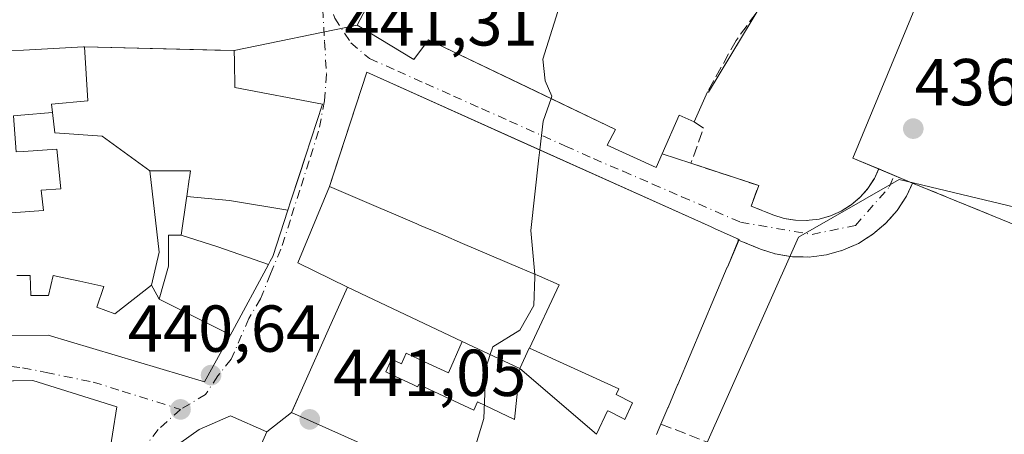
# Model space of a CAD drawing. Units: metres. Extents: x 614079 to 617535, y 4740939 to 4743314.
# Drawn here: x 615277 to 615426, y 4743040 to 4743103 of the extents above; entities that cross this region are included whole.
import ezdxf

# ---------------------------------------------------------------- set-up
doc = ezdxf.new("R2010")
doc.units = ezdxf.units.M
doc.header["$MEASUREMENT"] = 0
doc.linetypes.add('DGN Style 3', pattern=[2.307223458686699, 1.648016756204785, -0.6592067024819142])
doc.linetypes.add('DGN Style 4', pattern=[2.6384748266838614, 1.318413404963828, -0.6592067024819142, 0.001648016756204785, -0.6592067024819142])
for name, color, linetype, lineweight in [('Curva de nivel normal', 30, 'Continuous', 0), ('Edificación Cxs', 1, 'Continuous', 13), ('Explanada Cxs', 7, 'Continuous', 0), ('Huerta CxS', 92, 'Continuous', 0), ('Muro lineal', 1, 'DGN Style 3', 13), ('Núcleo urbano CxS', 7, 'Continuous', 0), ('Obra de contención lineal', 1, 'DGN Style 3', 13), ('Pastizal CxS', 92, 'Continuous', 0), ('Punto de cota en terreno', 7, 'Continuous', 0), ('Rótulo de punto de cota en terreno', 7, 'Continuous', 0), ('Vía urbana Cxs', 4, 'Continuous', 0), ('Vía urbana eje', 4, 'DGN Style 4', 0)]:
    doc.layers.add(name, color=color, linetype=linetype, lineweight=lineweight)
doc.styles.add('Style-Arial', font='txt')

# ---------------------------------------------------------------- blocks, each defined once
blk = doc.blocks.new('5PATER')
at = {"layer": 'Pastizal CxS', "linetype": 'Continuous', "lineweight": 0}
h = blk.add_hatch(color=51, dxfattribs=at)
edge = h.paths.add_edge_path()
edge.add_ellipse((0, 0), major_axis=(-0.1095731443231308, -0.1110710700762829), ratio=0.9994222409660322, start_angle=0, end_angle=360)
blk = doc.blocks.new('*U52')
at = {"layer": 'Vía urbana Cxs', "color": 4, "linetype": 'Continuous', "lineweight": 0}
blk.add_polyline3d([(615427.0100999996, 4743144.8301, 444.892200000002), (615412.0701000001, 4743139.0101, 440.7657999999938), (615409.2401000002, 4743137.9101, 440.4375), (615408.3501000004, 4743137.5601, 440.2366000000038), (615397.2600999996, 4743133.2301, 441.0002999999998), (615383.5301000001, 4743129.710100001, 446.0286999999954), (615359.6047, 4743121.451400001, 447.9857000000048), (615357.0042000003, 4743120.5537, 447.8608999999997), (615355.6901000004, 4743120.100099999, 447.7456999999995), (615348.0100999996, 4743116.9101, 445.8090999999986), (615341.6601, 4743113.870100001, 446.9737000000023), (615332.6201, 4743110.670100001, 446.7635000000009), (615328.1201, 4743102.1801, 447.5099000000046), (615309.5601000005, 4743098.340100001, 445.2856999999931), (615306.6723999997, 4743098.412599999, 447.6057000000001), (615304.8459999999, 4743098.4584, 448.3178000000044), (615286.9744999995, 4743098.9069, 449.9401999999973), (615286.8501000004, 4743098.9101, 449.9569000000047), (615266.9200999998, 4743097.790100001, 449.8325000000041)], dxfattribs=at)

msp = doc.modelspace()

# ---------------------------------------------------------------- linework, layer by layer
at = {"layer": 'Curva de nivel normal', "color": 30, "linetype": 'Continuous', "lineweight": 0, "elevation": 440, "flags": 128}
for points in [[(615357.3947000002, 4743091.0778), (615357.5199999996, 4743091.440099999), (615356.5, 4743093.780099999), (615356.1699999999, 4743097.020099999), (615358.4100000003, 4743104.2501), (615359.9600000001, 4743105.630100001), (615363.1799999997, 4743106.700099999), (615365.6799999997, 4743108.360099999), (615367.9199999999, 4743111.460100001), (615370.0700000003, 4743111.840100001), (615371.9502999998, 4743111.203500001)], [(615355.6962000001, 4743083.3255), (615356.2199999997, 4743087.6801), (615357.3947000002, 4743091.0778)], [(615354.9249, 4743064.523700001), (615354.3200000003, 4743071.140100001), (615355.5499999998, 4743082.110099999), (615355.6962000001, 4743083.3255)], [(615348.2191000005, 4743052.3884), (615348.6200000001, 4743053.5801), (615352.6699999999, 4743056.110099999), (615354.7800000003, 4743059.8101), (615354.9600000001, 4743064.140100001), (615354.9249, 4743064.523700001)], [(615344.0559, 4743032.107000001), (615347.2599999999, 4743042.7301), (615347.54, 4743050.370100001), (615348.2191000005, 4743052.3884)]]:
    msp.add_lwpolyline(points, dxfattribs=at)
at = {"layer": 'Edificación Cxs', "color": 1, "linetype": 'Continuous', "lineweight": 13, "flags": 128}
for points, elevation in [([(615383.5301000001, 4743129.710100001), (615392.3400999998, 4743123.630100001), (615394.4200999998, 4743128.030099999), (615400.7801000001, 4743124.8201), (615394.3400999998, 4743113.9801), (615381.1442999998, 4743092.047700001), (615381.0212000003, 4743092.114399999), (615379.0100999996, 4743087.550100001), (615376.7301000003, 4743088.590100001), (615374.1501000002, 4743082.7401), (615373.2500999998, 4743080.6601), (615365.8501000004, 4743084.020099999), (615367.1201, 4743086.420100001), (615359.9765999997, 4743089.8413), (615338.8901000004, 4743099.940099999), (615336.6901000004, 4743096.9901), (615328.1201, 4743102.1801), (615332.6201, 4743110.670100001), (615341.6601, 4743113.870100001), (615351.6901000004, 4743108.2601), (615354.1401000004, 4743113.550100001), (615348.0100999996, 4743116.9101), (615355.6901000004, 4743120.100099999)], 451.6771000000005), ([(615286.9744999995, 4743098.907199999), (615287.4680000005, 4743090.738), (615282.0259999996, 4743090.257999999), (615282.1752000004, 4743088.960999999), (615277.3739999998, 4743088.558), (615276.2680000003, 4743088.465), (615276.6689999999, 4743083.026000001), (615277.7740000002, 4743083.098999999), (615282.8080000002, 4743083.434), (615283.4069999997, 4743077.437999999), (615280.4230000004, 4743077.244000001), (615280.8150000004, 4743074.158), (615268.9878000002, 4743073.328299999), (615268.4776999997, 4743082.473300001), (615268.4760999996, 4743082.5023), (615268.4401000004, 4743083.1501), (615268.4101, 4743087.390100001), (615267.3406999996, 4743087.3244), (615266.4171000002, 4743097.718), (615266.4852, 4743097.727499999), (615266.9200999998, 4743097.790100001), (615286.8501000004, 4743098.9101)], 456.637400000007), ([(615317.6798, 4743074.215), (615308.8459999999, 4743075.696000001), (615302.4168999996, 4743076.281099999), (615302.7965000002, 4743078.8891), (615302.8283000002, 4743079.1073), (615302.9801000003, 4743080.1501), (615302.6300999997, 4743080.1501), (615302.4181000004, 4743080.1501), (615296.8403000003, 4743080.15), (615289.664, 4743085.413000001), (615282.5219999999, 4743085.927999999), (615282.1752000004, 4743088.960999999), (615282.0259999996, 4743090.257999999), (615287.4680000005, 4743090.738), (615286.9744999995, 4743098.907199999), (615309.5601000005, 4743098.340100001), (615309.6101000002, 4743096.670100001), (615309.6901000004, 4743092.7501), (615322.9200999998, 4743090.2601), (615320.3393000001, 4743082.363100001), (615318.2401000002, 4743075.940099999), (615317.9480999997, 4743075.0417), (615317.8712999999, 4743074.8049)], 456.637400000007), ([(615302.4168999996, 4743076.281099999), (615302.3772999998, 4743076.007300001), (615301.5698999995, 4743070.460200001), (615299.6801000005, 4743070.460100001), (615299.6801000005, 4743065.7401), (615298.2599, 4743060.780200001), (615297.8891000003, 4743061.446699999), (615297.0802999996, 4743062.9002), (615298.2600999996, 4743067.870100001), (615296.8403000003, 4743080.15), (615302.4181000004, 4743080.1501), (615302.6300999997, 4743080.1501), (615302.9801000003, 4743080.1501), (615302.8283000002, 4743079.1073), (615302.7965000002, 4743078.8891)], 453.2963000000017), ([(615317.6798, 4743074.215), (615315.4101, 4743067.2301), (615315.2094000002, 4743066.857999999), (615315.0247, 4743066.515500001), (615314.7391999997, 4743065.985200001), (615307.0939999997, 4743068.672), (615301.5698999995, 4743070.460200001), (615302.3772999998, 4743076.007300001), (615302.4168999996, 4743076.281099999), (615308.8459999999, 4743075.696000001)], 452.6520000000018), ([(615314.7391999997, 4743065.985200001), (615309.2801000001, 4743055.860099999), (615309.0098000001, 4743055.365800001), (615298.2599, 4743060.780200001), (615299.6801000005, 4743065.7401), (615299.6801000005, 4743070.460100001), (615301.5698999995, 4743070.460200001), (615307.0939999997, 4743068.672)], 453.2963000000017), ([(615352.6601, 4743050.290100001), (615351.9009999996, 4743042.615), (615346.2980000004, 4743045.251), (615345.7249999996, 4743044.018999999), (615337.4299999997, 4743047.881999999), (615337.2589999996, 4743047.514000001), (615336.6519999999, 4743047.804), (615333.931, 4743049.107000001), (615332.4579999996, 4743049.794000001), (615333.3039999995, 4743051.705), (615334.8130000001, 4743051.001), (615335.5549999997, 4743052.596000001), (615338.284, 4743051.324999999), (615341.8959999997, 4743049.642999999), (615343.9976000005, 4743054.383400001)], 455.9551000000066), ([(615352.6601, 4743050.290100001), (615354.1073000003, 4743053.349099999), (615354.1239999998, 4743053.385199999), (615367.6210000003, 4743047.218), (615367.2340000002, 4743046.348999999), (615369.6739999996, 4743045.116000001), (615368.551, 4743042.602), (615368.159, 4743042.800000001), (615366.1119999997, 4743043.835000001), (615365.9289999995, 4743043.92), (615364.267, 4743040.388)], 454.7320000000037), ([(615290.5701000001, 4743036.2601), (615282.0100999996, 4743017.2301), (615278.7600999996, 4743009.470100001), (615269.6601, 4743013.470100001), (615272.0201000003, 4743023.860099999), (615271.5500999996, 4743032.840100001), (615270.7401000002, 4743032.850099999), (615270.6101000002, 4743035.6801), (615263.023, 4743035.321000001), (615260.6801000005, 4743035.210100001), (615260.7565000001, 4743039.176200001), (615260.9269000003, 4743048.0121), (615260.9301000005, 4743048.1801), (615279.2100999998, 4743048.5001), (615291.8501000004, 4743044.5101)], 454.6276000000073), ([(615304.1204000004, 4743024.91), (615294.3360000001, 4743027.4014), (615297.2100999998, 4743036.030099999), (615304.2801000001, 4743041.0701), (615309.0100999996, 4743043.1501), (615314.4801000003, 4743040.7501), (615310.6401000004, 4743031.940099999), (615307.8000999996, 4743032.9101)], 448.9983999999968)]:
    msp.add_lwpolyline(points, close=True, dxfattribs=dict(at, elevation=elevation))
at = {"layer": 'Edificación Cxs', "color": 1, "linetype": 'Continuous', "lineweight": 13, "extrusion": (0.6975751324435079, -0.3500039281226502, 0.6252089130003965), "elevation": -1230548.606812292, "flags": 128}
msp.add_lwpolyline([(4515377.210712372, 986335.3075403963), (4515363.301225701, 986337.0150005758), (4515363.305592085, 986337.2389717896)], dxfattribs=at)
at = {"layer": 'Edificación Cxs', "color": 1, "linetype": 'Continuous', "lineweight": 13, "flags": 128}
for points, elevation in [([(615331.8786000004, 4743037.5361), (615318.2100999998, 4743043.630100001), (615318.5164000001, 4743044.3159), (615320.0751, 4743047.805299999), (615320.0787000004, 4743047.8137), (615320.0881000003, 4743047.8347), (615323.7829, 4743056.1063), (615326.6700999998, 4743062.5701), (615330.5905999999, 4743060.717599999), (615330.5950999996, 4743060.715500001), (615343.9660999998, 4743054.3979), (615343.9976000005, 4743054.383400001), (615341.8959999997, 4743049.642999999), (615338.284, 4743051.324999999), (615335.5549999997, 4743052.596000001), (615334.8130000001, 4743051.001), (615333.3039999995, 4743051.705), (615332.4579999996, 4743049.794000001), (615333.931, 4743049.107000001), (615336.6519999999, 4743047.804), (615337.2589999996, 4743047.514000001), (615337.4299999997, 4743047.881999999), (615345.7249999996, 4743044.018999999), (615346.2980000004, 4743045.251), (615351.9009999996, 4743042.615), (615352.6601, 4743050.290100001), (615364.267, 4743040.388), (615365.9289999995, 4743043.92), (615366.1119999997, 4743043.835000001), (615368.159, 4743042.800000001), (615368.551, 4743042.602), (615369.6739999996, 4743045.116000001), (615367.2340000002, 4743046.348999999), (615367.6210000003, 4743047.218), (615354.1239999998, 4743053.385199999), (615358.6401000004, 4743062.9301), (615355.6271000003, 4743064.2225), (615352.7903000005, 4743065.439300001), (615344.0504999999, 4743069.188100001), (615341.0581, 4743070.471700001), (615340.3602999998, 4743070.7711), (615340.3547, 4743070.773499999), (615337.5535000004, 4743071.9749), (615337.5484999996, 4743071.9771), (615337.1414999999, 4743072.151699999), (615334.3384999996, 4743073.3541), (615331.3563000001, 4743074.633300001), (615323.9501, 4743077.8101), (615329.6101000002, 4743095.0701), (615381.5487000003, 4743071.686100001), (615382.0711000003, 4743071.4509), (615385.7600999996, 4743069.790100001), (615384.0028999997, 4743065.628699999), (615383.9864999996, 4743065.589500001), (615376.5056999996, 4743047.871900001), (615376.4858999997, 4743047.824899999), (615375.0472999997, 4743044.4177), (615375.0263, 4743044.368100001), (615373.9801000003, 4743041.890100001), (615373.3261000002, 4743040.3411)], 455.9551000000062), ([(615276.2680000003, 4743088.465), (615277.3739999998, 4743088.558), (615282.1752000004, 4743088.960999999), (615282.5219999999, 4743085.927999999), (615289.664, 4743085.413000001), (615296.8403000003, 4743080.15), (615298.2600999996, 4743067.870100001), (615297.0802999996, 4743062.9002), (615291.5750000002, 4743058.573000001), (615288.8289999999, 4743059.552999999), (615289.9060000004, 4743062.686000001), (615286.29, 4743063.509), (615283.8590000002, 4743063.977), (615282.2419999996, 4743064.327), (615281.5470000004, 4743061.329), (615278.8799999999, 4743061.306), (615278.7800000003, 4743064.335999999), (615276.7549999999, 4743064.342)], 456.2035000000031), ([(615268.9878000002, 4743073.328299999), (615280.8150000004, 4743074.158), (615280.4230000004, 4743077.244000001), (615283.4069999997, 4743077.437999999), (615282.8080000002, 4743083.434), (615277.7740000002, 4743083.098999999), (615276.6689999999, 4743083.026000001)], 456.2035000000031), ([(615276.7549999999, 4743064.342), (615278.7800000003, 4743064.335999999), (615278.8799999999, 4743061.306), (615281.5470000004, 4743061.329), (615282.2419999996, 4743064.327), (615283.8590000002, 4743063.977), (615286.29, 4743063.509), (615289.9060000004, 4743062.686000001), (615288.8289999999, 4743059.552999999), (615291.5750000002, 4743058.573000001), (615297.0802999996, 4743062.9002), (615297.8891000003, 4743061.446699999), (615298.2599, 4743060.780200001), (615309.0098000001, 4743055.365800001), (615305.1201, 4743048.2601), (615281.4801000003, 4743055.3101), (615261.9600999998, 4743055.2301)], 456.2035000000031)]:
    msp.add_lwpolyline(points, dxfattribs=dict(at, elevation=elevation))
at = {"layer": 'Edificación Cxs', "color": 1, "linetype": 'Continuous', "lineweight": 13, "extrusion": (-0.08213440277003364, -0.1864177297144284, 0.9790313426697475), "elevation": -934305.4530773185, "flags": 128}
msp.add_lwpolyline([(-1349239.355450755, 4492465.168062014), (-1349239.355450755, 4492460.073556707)], dxfattribs=at)
at = {"layer": 'Edificación Cxs', "color": 1, "linetype": 'Continuous', "lineweight": 13, "extrusion": (-0.9212497752975624, 0.3889715303278987, 1.041938281942286e-05), "elevation": 1277995.126196718, "flags": 128}
msp.add_lwpolyline([(-4608919.385369895, 430.400379562459), (-4608915.002258967, 433.8935795611962), (-4608914.959766844, 433.8998795626543), (-4608895.727613599, 433.140379562244), (-4608895.676613223, 433.1269795626603), (-4608891.978156545, 433.3313795625877), (-4608891.924294155, 433.3388795620394), (-4608889.234495196, 433.7208795626409)], dxfattribs=at)
at = {"layer": 'Edificación Cxs', "color": 1, "linetype": 'Continuous', "lineweight": 13}
for points in [[(615379.0100999996, 4743087.550100001, 443.2415000000037), (615376.7301000003, 4743088.590100001, 446.1242999999959), (615374.1501000002, 4743082.7401, 443.2992999999988), (615373.2500999998, 4743080.6601, 443.729800000001), (615365.8501000004, 4743084.020099999, 445.4303999999975), (615367.1201, 4743086.420100001, 447.1545000000042), (615359.9765999997, 4743089.8413, 447.3905999999988), (615338.8901000004, 4743099.940099999, 450.2728000000062), (615336.6901000004, 4743096.9901, 447.9956999999995), (615328.1201, 4743102.1801, 447.5099000000046), (615332.6201, 4743110.670100001, 446.7635000000009), (615341.6601, 4743113.870100001, 446.9737000000023)], [(615266.9200999998, 4743097.790100001, 449.8325000000041), (615286.8501000004, 4743098.9101, 449.9569000000047), (615286.9744999995, 4743098.9069, 449.9401999999973), (615309.5601000005, 4743098.340100001, 445.2856999999931), (615309.6101000002, 4743096.670100001, 446.5678000000044), (615309.6901000004, 4743092.7501, 449.3285000000033), (615322.9200999998, 4743090.2601, 445.1852000000072), (615320.3393000001, 4743082.363100001, 450.6260000000038), (615318.2401000002, 4743075.940099999, 447.6141999999964), (615317.9480999997, 4743075.0417, 446.7612999999984), (615317.8712999999, 4743074.8049, 446.5445000000037), (615317.6794999996, 4743074.215100001, 446.0194000000047), (615315.4101, 4743067.2301, 445.703999999998), (615315.2094000002, 4743066.857999999, 445.9098999999987), (615315.0247, 4743066.515500001, 446.0963000000047), (615314.7389000002, 4743065.985300001, 446.3791000000056), (615309.2801000001, 4743055.860099999, 449.8892000000051), (615309.0094999997, 4743055.365900001, 450.1886999999988), (615305.1201, 4743048.2601, 448.4284999999945), (615281.4801000003, 4743055.3101, 454.1941999999981), (615261.9600999998, 4743055.2301, 451.6224999999977)], [(615331.8786000004, 4743037.5361, 449.3934000000008), (615318.2100999998, 4743043.630100001, 446.1051000000007), (615318.5164000001, 4743044.3159, 446.578999999998), (615320.0751, 4743047.805299999, 449.1897000000026), (615320.0787000004, 4743047.8137, 449.1907999999967), (615320.0881000003, 4743047.8347, 449.1940999999933), (615323.7829, 4743056.1063, 449.2258000000002), (615326.6700999998, 4743062.5701, 445.507700000002), (615330.5905999999, 4743060.717599999, 447.4766999999993), (615330.5950999996, 4743060.715500001, 447.4787999999971), (615343.9660999998, 4743054.3979, 445.8911999999983), (615343.9974999996, 4743054.383099999, 445.8747000000003), (615352.6601, 4743050.290100001, 446.7802999999985), (615354.1073000003, 4743053.349099999, 448.8689000000013), (615354.1243000003, 4743053.3851, 448.8925000000018), (615358.6401000004, 4743062.9301, 454.5547999999981), (615355.6271000003, 4743064.2225, 451.7265999999945), (615352.7903000005, 4743065.439300001, 450.023199999996), (615344.0504999999, 4743069.188100001, 450.9483000000037), (615341.0581, 4743070.471700001, 450.8696999999956), (615340.3602999998, 4743070.7711, 451.2238000000071), (615340.3547, 4743070.773499999, 451.2268999999943), (615337.5535000004, 4743071.9749, 453.243100000007), (615337.5484999996, 4743071.9771, 453.2476000000024), (615337.1414999999, 4743072.151699999, 453.4339999999939), (615334.3384999996, 4743073.3541, 453.2838999999949), (615331.3563000001, 4743074.633300001, 453.2342999999965), (615323.9501, 4743077.8101, 451.3141000000033), (615329.6101000002, 4743095.0701, 448.6263999999938), (615381.5487000003, 4743071.686100001, 446.6034000000073), (615382.0711000003, 4743071.4509, 446.3494000000064), (615385.7600999996, 4743069.790100001, 443.5724000000046), (615385.7078999998, 4743069.6666, 443.7163)], [(615299.6801000005, 4743065.7401, 450.8344999999972), (615299.6801000005, 4743070.460100001, 447.8600000000006), (615301.5701000001, 4743070.460100001, 449.2920000000013), (615302.3772999998, 4743076.007300001, 447.9251999999979), (615302.4171000002, 4743076.281099999, 447.9567999999999), (615302.7965000002, 4743078.8891, 449.0506000000024), (615302.8283000002, 4743079.1073, 449.189400000003), (615302.9801000003, 4743080.1501, 449.8343000000023), (615302.6300999997, 4743080.1501, 449.5656000000017), (615302.4181000004, 4743080.1501, 449.4275000000052), (615296.8400999998, 4743080.1501, 447.2082999999984), (615298.2600999996, 4743067.870100001, 448.2918000000063), (615297.0800999999, 4743062.9001, 450.5815000000002), (615297.8891000003, 4743061.446699999, 452.3824000000022), (615298.2600999996, 4743060.780099999, 453.2964000000065), (615299.6801000005, 4743065.7401, 450.8344999999972)], [(615299.6801000005, 4743065.7401, 450.8344999999972), (615299.6801000005, 4743070.460100001, 447.8600000000006), (615301.5701000001, 4743070.460100001, 449.2920000000013), (615302.3772999998, 4743076.007300001, 447.9251999999979), (615302.4171000002, 4743076.281099999, 447.9567999999999), (615302.7965000002, 4743078.8891, 449.0506000000024), (615302.8283000002, 4743079.1073, 449.189400000003), (615302.9801000003, 4743080.1501, 449.8343000000023), (615302.6300999997, 4743080.1501, 449.5656000000017), (615302.4181000004, 4743080.1501, 449.4275000000052), (615296.8400999998, 4743080.1501, 447.2082999999984), (615298.2600999996, 4743067.870100001, 448.2918000000063), (615297.0800999999, 4743062.9001, 450.5815000000002), (615297.8891000003, 4743061.446699999, 452.3824000000022), (615298.2600999996, 4743060.780099999, 453.2964000000065), (615299.6801000005, 4743065.7401, 450.8344999999972)], [(615260.6801000005, 4743035.210100001, 447.9214999999967), (615260.7565000001, 4743039.176200001, 451.9899000000005), (615260.9269000003, 4743048.0121, 450.1101000000053), (615260.9301000005, 4743048.1801, 449.943299999999), (615279.2100999998, 4743048.5001, 452.641499999998), (615291.8501000004, 4743044.5101, 447.6300999999949), (615290.5701000001, 4743036.2601, 450.1751999999979)], [(615297.2100999998, 4743036.030099999, 444.6870999999956), (615304.2801000001, 4743041.0701, 444.8252999999968), (615309.0100999996, 4743043.1501, 444.5972000000039), (615314.4801000003, 4743040.7501, 444.1037999999971), (615310.6401000004, 4743031.940099999, 444.1855999999971)], [(615373.9801000003, 4743041.890100001, 447.0368000000017), (615373.3261000002, 4743040.3411, 446.911500000002)]]:
    msp.add_polyline3d(points, dxfattribs=at)
at = {"layer": 'Explanada Cxs', "color": 7, "linetype": 'Continuous', "lineweight": 0, "extrusion": (0.01942326626086566, -0.02229746647876433, 0.9995626842356552), "elevation": -93368.94918664463, "flags": 128}
msp.add_lwpolyline([(3579464.868964976, 3170843.962746596), (3579463.00822751, 3170847.760394335), (3579485.48457736, 3170858.967344116)], dxfattribs=at)
at = {"layer": 'Explanada Cxs', "color": 7, "linetype": 'Continuous', "lineweight": 0, "extrusion": (-0.05625836294094951, 0.02368149948916593, 0.9981353531366121), "elevation": 78137.3685584061, "flags": 128}
msp.add_lwpolyline([(-4610323.476868812, -1270565.186456122), (-4610323.476868812, -1270570.712388827)], dxfattribs=at)
at = {"layer": 'Explanada Cxs', "color": 7, "linetype": 'Continuous', "lineweight": 0, "extrusion": (-0.02972971899417152, 0.01213139146357235, 0.9994843536292528), "elevation": 39680.93551660015, "flags": 128}
msp.add_lwpolyline([(-4624042.558437741, -1221523.412063762), (-4624042.558437741, -1221548.093150777)], dxfattribs=at)
at = {"layer": 'Explanada Cxs', "color": 7, "linetype": 'Continuous', "lineweight": 0}
msp.add_polyline3d([(615430.5401, 4743134.9901, 444.8896999999997), (615454.3400999998, 4743126.9101, 438.5599999999977), (615434.7801000001, 4743068.9901, 437.8377000000037), (615411.9401000004, 4743078.3101, 437.0451999999932), (615402.9600999998, 4743082.090100001, 436.820200000002), (615412.5500999996, 4743105.300100001, 437.1515999999974), (615424.3601000002, 4743133.6501, 439.6196000000054)], close=True, dxfattribs=at)
at = {"layer": 'Huerta CxS', "color": 92, "linetype": 'Continuous', "lineweight": 0}
for points in [[(615374.6173, 4743024.8847, 435.5249999999942), (615394.7364999996, 4743070.154100001, 436.7872000000062), (615409.9325000001, 4743078.8621, 436.2479000000022), (615438.1091, 4743072.0997, 436.5549000000028), (615447.6854999998, 4743089.569300001, 436.726800000004), (615461.1977000004, 4743139.176100001, 437.456600000005), (615457.4442999996, 4743154.311100001, 439.0896999999969), (615455.8731000006, 4743160.647100001, 437.8892000000051), (615471.7204999998, 4743164.579700001, 438.9557999999961), (615485.4011000004, 4743169.6547, 438.5553999999975), (615486.0017999997, 4743169.7601, 438.4866999999941), (615505.7050999999, 4743173.218499999, 433.5314000000071), (615506.8081, 4743173.4948, 433.4998999999953), (615508.9611999998, 4743166.686100001, 433.7143000000069), (615511.3701, 4743159.5601, 433.6186000000016), (615513.7100999998, 4743153.8201, 433.5222000000067), (615516.0201000003, 4743149.390100001, 433.5136000000057), (615518.0125000002, 4743142.394300001, 433.4274000000005), (615521.8224999999, 4743133.5043, 433.232799999998), (615532.7344000004, 4743108.490599999, 433.6512999999978), (615545.5690000001, 4743084.313899999, 432.4766999999993), (615558.1300999997, 4743057.950099999, 432.078800000003), (615571.8400999998, 4743026.4001, 432.1420000000071)], [(615485.4011000004, 4743169.6547, 438.5553999999975), (615471.7204999998, 4743164.579700001, 438.9557999999961), (615455.8731000006, 4743160.647100001, 437.8892000000051), (615457.4442999996, 4743154.311100001, 439.0896999999969), (615461.1977000004, 4743139.176100001, 437.456600000005), (615447.6854999998, 4743089.569300001, 436.726800000004), (615438.1091, 4743072.0997, 436.5549000000028), (615409.9325000001, 4743078.8621, 436.2479000000022), (615394.7364999996, 4743070.154100001, 436.7872000000062), (615374.6173, 4743024.8847, 435.5249999999942), (615365.2899000002, 4743026.3321, 435.4336999999941), (615353.1333999997, 4743028.218499999, 435.6695999999939), (615353.0559, 4743028.230699999, 435.6726000000053), (615341.1052000001, 4743023.015699999, 439.8098999999929), (615326.2763, 4743016.5449, 440.190499999997), (615326.2313000001, 4743016.3577, 440.1330000000017), (615323.0072999997, 4743002.940300001, 439.0255999999936), (615311.7197000004, 4742955.9647, 438.5372999999963)]]:
    msp.add_polyline3d(points, dxfattribs=at)
at = {"layer": 'Muro lineal', "color": 1, "linetype": 'DGN Style 3', "lineweight": 13, "extrusion": (0.3806550614177969, 0.9137272884205173, 0.1421413613720588), "elevation": 4568155.567715215, "flags": 128}
msp.add_lwpolyline([(1255931.165932007, -655532.853534107), (1255889.539716193, -655540.0767762454), (1255878.395850722, -655542.3287418744)], dxfattribs=at)
at = {"layer": 'Muro lineal', "color": 1, "linetype": 'DGN Style 3', "lineweight": 13}
msp.add_polyline3d([(615411.9401000004, 4743078.3101, 437.0451999999932), (615434.7801000001, 4743068.9901, 437.8377000000037), (615430.9101, 4743048.0101, 437.1566000000021), (615428.0500999996, 4743040.020099999, 437.3331999999937), (615423.7200999996, 4743026.5101, 438.9921000000032), (615423.2100999998, 4743022.840100001, 437.6578000000009)], dxfattribs=at)
at = {"layer": 'Núcleo urbano CxS', "color": 7, "linetype": 'Continuous', "lineweight": 0}
for points in [[(615481.3380000005, 4743228.5593, 436.1704000000027), (615482.9177000001, 4743191.012499999, 436.7225999999937), (615483.1360999999, 4743185.8213, 436.7256000000052), (615485.4011000004, 4743169.6547, 438.5553999999975), (615471.7204999998, 4743164.579700001, 438.9557999999961), (615455.8731000006, 4743160.647100001, 437.8892000000051), (615457.4442999996, 4743154.311100001, 439.0896999999969), (615461.1977000004, 4743139.176100001, 437.456600000005), (615447.6854999998, 4743089.569300001, 436.726800000004), (615438.1091, 4743072.0997, 436.5549000000028), (615409.9325000001, 4743078.8621, 436.2479000000022), (615394.7364999996, 4743070.154100001, 436.7872000000062), (615374.6173, 4743024.8847, 435.5249999999942)], [(615485.4011000004, 4743169.6547, 438.5553999999975), (615471.7204999998, 4743164.579700001, 438.9557999999961), (615455.8731000006, 4743160.647100001, 437.8892000000051), (615457.4442999996, 4743154.311100001, 439.0896999999969), (615461.1977000004, 4743139.176100001, 437.456600000005), (615447.6854999998, 4743089.569300001, 436.726800000004), (615438.1091, 4743072.0997, 436.5549000000028), (615409.9325000001, 4743078.8621, 436.2479000000022), (615394.7364999996, 4743070.154100001, 436.7872000000062), (615374.6173, 4743024.8847, 435.5249999999942), (615365.2899000002, 4743026.3321, 435.4336999999941), (615353.1333999997, 4743028.218499999, 435.6695999999939), (615353.0559, 4743028.230699999, 435.6726000000053), (615341.1052000001, 4743023.015699999, 439.8098999999929), (615326.2763, 4743016.5449, 440.190499999997), (615326.2313000001, 4743016.3577, 440.1330000000017), (615323.0072999997, 4743002.940300001, 439.0255999999936), (615311.7197000004, 4742955.9647, 438.5372999999963)]]:
    msp.add_polyline3d(points, dxfattribs=at)
at = {"layer": 'Obra de contención lineal', "color": 1, "linetype": 'DGN Style 3', "lineweight": 13, "extrusion": (0.6918462991603308, -0.4244460727126054, 0.5841183353542329), "elevation": -1587178.286966226, "flags": 128}
msp.add_lwpolyline([(4364691.654379837, 1142761.076523995), (4364691.587184226, 1142758.153902296), (4364686.068862662, 1142756.234399468)], dxfattribs=at)
at = {"layer": 'Obra de contención lineal', "color": 1, "linetype": 'DGN Style 3', "lineweight": 13, "extrusion": (-0.01951385755697346, 0.1230416100262515, 0.9922096409355202), "elevation": 572023.841392783, "flags": 128}
msp.add_lwpolyline([(-1350728.661388452, -4552343.57378501), (-1350738.237240573, -4552338.60426381), (-1350736.635611669, -4552335.696881192)], dxfattribs=at)
at = {"layer": 'Obra de contención lineal', "color": 1, "linetype": 'DGN Style 3', "lineweight": 13}
for points in [[(615394.3400999998, 4743113.9801, 440.6726999999955), (615389.6901000004, 4743105.860099999, 442.0783999999985), (615385.3201000001, 4743099.860099999, 443.1817000000011), (615381.0500999996, 4743092.1801, 444.3022000000056)], [(615387.6001000004, 4743074.840100001, 440.2926000000007), (615390.8601000002, 4743073.530099999, 440.0097999999998), (615392.5500999996, 4743072.9801, 439.3438000000024), (615394.3101000005, 4743072.690099999, 438.849000000002), (615396.0900999998, 4743072.6601, 438.4942000000011), (615396.3501000004, 4743072.690099999, 438.4526000000042), (615396.8400999998, 4743072.7501, 438.3723000000027), (615397.4700999996, 4743072.8301, 438.2641000000004), (615397.8501000004, 4743072.880100001, 438.2290999999968), (615399.5601000005, 4743073.360099999, 438.1052000000054), (615401.1901000004, 4743074.0701, 437.9612999999954), (615402.6901000004, 4743075.020099999, 437.7752999999939), (615404.0500999996, 4743076.170100001, 437.5421999999963), (615405.2200999996, 4743077.5101, 437.2921999999963), (615406.1901000004, 4743079.0001, 436.9250999999931), (615406.9301000005, 4743080.610099999, 436.6885000000038)], [(615385.5500999996, 4743069.7301, 443.9235000000045), (615388.9801000003, 4743068.350099999, 439.9796999999963), (615391.2401000002, 4743067.610099999, 438.4572000000044), (615393.8101000005, 4743067.190099999, 437.482799999998), (615396.3601000002, 4743067.140100001, 437.3944000000047), (615397.0000999998, 4743067.220100001, 437.402900000001), (615397.5201000003, 4743067.280099999, 437.405899999998), (615398.1801000005, 4743067.360099999, 437.3496000000014), (615398.9600999998, 4743067.470100001, 437.2844000000041), (615401.4101, 4743068.1601, 437.0877000000037), (615403.7801000001, 4743069.190099999, 436.9921999999933), (615405.9600999998, 4743070.5701, 436.9468999999954), (615407.9301000005, 4743072.2301, 436.8908999999985), (615409.6300999997, 4743074.1801, 436.7364999999991), (615411.0301000001, 4743076.3301, 436.8708999999944), (615411.9401000004, 4743078.3101, 437.0451999999932)]]:
    msp.add_polyline3d(points, dxfattribs=at)
at = {"layer": 'Vía urbana Cxs', "color": 4, "linetype": 'Continuous', "lineweight": 0, "extrusion": (-0.06628046933223838, 0.1221925989246602, 0.9902907997922303), "elevation": 539230.9106948746, "flags": 128}
msp.add_lwpolyline([(-2802406.046568105, -3838166.89557461), (-2802396.574540104, -3838168.407682277), (-2802388.570959398, -3838163.03833326)], dxfattribs=at)
at = {"layer": 'Vía urbana Cxs', "color": 4, "linetype": 'Continuous', "lineweight": 0, "extrusion": (-0.1141358772896355, -0.02361431943514989, 0.9931844569026138), "elevation": -181791.6849260429, "flags": 128}
msp.add_lwpolyline([(-4520063.305250276, 1552922.218499977), (-4520063.305250277, 1552941.301640851)], dxfattribs=at)
msp.add_lwpolyline([(-4520063.305250276, 1552922.218499977), (-4520063.305250277, 1552941.301640851)], dxfattribs=at)
at = {"layer": 'Vía urbana Cxs', "color": 4, "linetype": 'Continuous', "lineweight": 0, "extrusion": (0.6239164759785236, -0.2051035771787424, 0.7540959843620864), "elevation": -588546.8754885899, "flags": 128}
msp.add_lwpolyline([(4698037.429004921, 676443.871715582), (4698037.429004921, 676437.7995212507)], dxfattribs=at)
at = {"layer": 'Vía urbana Cxs', "color": 4, "linetype": 'Continuous', "lineweight": 0, "extrusion": (-0.01951385755697346, 0.1230416100262515, 0.9922096409355202), "elevation": 572023.841392783, "flags": 128}
msp.add_lwpolyline([(-1350728.661388452, -4552343.57378501), (-1350738.237240573, -4552338.60426381), (-1350736.635611669, -4552335.696881192)], dxfattribs=at)
at = {"layer": 'Vía urbana Cxs', "color": 4, "linetype": 'Continuous', "lineweight": 0, "extrusion": (-0.05625836294094951, 0.02368149948916593, 0.9981353531366121), "elevation": 78137.3685584061, "flags": 128}
msp.add_lwpolyline([(-4610323.476868812, -1270570.712388827), (-4610323.476868812, -1270565.186456122)], dxfattribs=at)
at = {"layer": 'Vía urbana Cxs', "color": 4, "linetype": 'Continuous', "lineweight": 0, "extrusion": (-0.5396134054341837, -0.3821313906648957, 0.7501952898707352), "elevation": -2144177.398051923, "flags": 128}
msp.add_lwpolyline([(-3515179.054726143, 2433398.935401263), (-3515172.368925246, 2433384.829276441), (-3515165.045535285, 2433390.154008866)], dxfattribs=at)
at = {"layer": 'Vía urbana Cxs', "color": 4, "linetype": 'Continuous', "lineweight": 0, "extrusion": (-0.9130545186700691, 0.4078375239357834, 2.469318501408098e-06), "elevation": 1372572.098994826, "flags": 128}
msp.add_lwpolyline([(-4581628.01752388, 442.1183823228487), (-4581620.938213583, 445.8364823228583), (-4581611.878913742, 445.8047823226416), (-4581611.855905926, 445.8014823226003), (-4581611.846768052, 445.8003823229491), (-4581608.025059266, 443.18968232278), (-4581607.273965845, 442.7157823228492)], dxfattribs=at)
at = {"layer": 'Vía urbana Cxs', "color": 4, "linetype": 'Continuous', "lineweight": 0, "extrusion": (-0.3093990042166596, -0.238892528818752, 0.9204361009132145), "elevation": -1323045.917334739, "flags": 128}
msp.add_lwpolyline([(-3378156.81307523, 3116518.18904044), (-3378156.813075231, 3116513.069225825)], dxfattribs=at)
at = {"layer": 'Vía urbana Cxs', "color": 4, "linetype": 'Continuous', "lineweight": 0}
for points in [[(615271.7485999997, 4743055.270199999, 453.2546000000002), (615281.4801000003, 4743055.3101, 454.1941999999981), (615305.1201, 4743048.2601, 448.4284999999945), (615309.0094999997, 4743055.365900001, 450.1886999999988), (615309.2801000001, 4743055.860099999, 449.8892000000051), (615314.7389000002, 4743065.985300001, 446.3791000000056), (615315.0247, 4743066.515500001, 446.0963000000047), (615315.4101, 4743067.2301, 445.703999999998), (615317.6794999996, 4743074.215100001, 446.0194000000047), (615317.8712999999, 4743074.8049, 446.5445000000037), (615317.9480999997, 4743075.0417, 446.7612999999984), (615318.2401000002, 4743075.940099999, 447.6141999999964), (615318.5338000003, 4743076.8386, 448.5154000000039), (615319.7172999998, 4743080.460000001, 450.1882999999943), (615320.3393000001, 4743082.363100001, 450.6260000000038), (615322.9200999998, 4743090.2601, 445.1852000000072), (615309.6901000004, 4743092.7501, 449.3285000000033), (615309.6101000002, 4743096.670100001, 446.5678000000044), (615309.5601000005, 4743098.340100001, 445.2856999999931), (615328.1201, 4743102.1801, 447.5099000000046), (615336.6901000004, 4743096.9901, 447.9956999999995), (615338.8901000004, 4743099.940099999, 450.2728000000062), (615353.8273, 4743092.7863, 446.7480999999971), (615367.1201, 4743086.420100001, 447.1545000000042), (615365.8501000004, 4743084.020099999, 445.4303999999975), (615373.2500999998, 4743080.6601, 443.729800000001), (615374.1501000002, 4743082.7401, 443.2992999999988), (615378.5000999998, 4743081.3101, 439.3113000000012), (615388.7301000003, 4743077.940099999, 439.9303999999975), (615387.6001000004, 4743074.840100001, 440.2926000000007), (615390.8601000002, 4743073.530099999, 440.0097999999998), (615392.5500999996, 4743072.9801, 439.3438000000024), (615394.3101000005, 4743072.690099999, 438.849000000002), (615396.0900999998, 4743072.6601, 438.4942000000011), (615396.3501000004, 4743072.690099999, 438.4526000000042), (615396.8400999998, 4743072.7501, 438.3723000000027), (615397.4700999996, 4743072.8301, 438.2641000000004), (615397.8501000004, 4743072.880100001, 438.2290999999968), (615399.5601000005, 4743073.360099999, 438.1052000000054), (615401.1901000004, 4743074.0701, 437.9612999999954), (615402.6901000004, 4743075.020099999, 437.7752999999939), (615404.0500999996, 4743076.170100001, 437.5421999999963), (615405.2200999996, 4743077.5101, 437.2921999999963), (615406.1901000004, 4743079.0001, 436.9250999999931), (615406.8564999999, 4743080.449999999, 436.707899999994), (615411.9401000004, 4743078.3101, 437.0451999999932), (615411.0301000001, 4743076.3301, 436.8708999999944), (615409.6300999997, 4743074.1801, 436.7364999999991), (615407.9301000005, 4743072.2301, 436.8908999999985), (615405.9600999998, 4743070.5701, 436.9468999999954), (615403.7801000001, 4743069.190099999, 436.9921999999933), (615401.4101, 4743068.1601, 437.0877000000037), (615398.9600999998, 4743067.470100001, 437.2844000000041), (615398.1801000005, 4743067.360099999, 437.3496000000014), (615397.5201000003, 4743067.280099999, 437.405899999998), (615397.0000999998, 4743067.220100001, 437.402900000001), (615396.3601000002, 4743067.140100001, 437.3944000000047), (615393.8101000005, 4743067.190099999, 437.482799999998), (615391.2401000002, 4743067.610099999, 438.4572000000044), (615388.9801000003, 4743068.350099999, 439.9796999999963), (615385.7078999998, 4743069.6666, 443.7163), (615385.7600999996, 4743069.790100001, 443.5724000000046), (615382.0711000003, 4743071.4509, 446.3494000000064), (615381.5487000003, 4743071.686100001, 446.6034000000073), (615352.4000000004, 4743084.8095, 449.0197999999946), (615329.6101000002, 4743095.0701, 448.6263999999938), (615324.4561999999, 4743079.353499999, 452.4747999999963), (615323.9501, 4743077.8101, 451.3141000000033), (615319.1777999997, 4743066.238100001, 441.9869000000036), (615326.6700999998, 4743062.5701, 445.507700000002), (615323.7829, 4743056.1063, 449.2258000000002), (615320.0881000003, 4743047.8347, 449.1940999999933), (615320.0787000004, 4743047.8137, 449.1907999999967), (615320.0751, 4743047.805299999, 449.1897000000026), (615318.2100999998, 4743043.630100001, 446.1051000000007), (615314.4801000003, 4743040.7501, 444.1037999999971), (615309.0100999996, 4743043.1501, 444.5972000000039), (615304.2801000001, 4743041.0701, 444.8252999999968), (615297.2100999998, 4743036.030099999, 444.6870999999956)], [(615328.1201, 4743102.1801, 447.5099000000046), (615336.6901000004, 4743096.9901, 447.9956999999995), (615338.8901000004, 4743099.940099999, 450.2728000000062), (615353.8273, 4743092.7863, 446.7480999999971), (615359.9765999997, 4743089.8413, 447.3905999999988)], [(615309.5601000005, 4743098.340100001, 445.2856999999931), (615306.6723999997, 4743098.412599999, 447.6057000000001), (615304.8459999999, 4743098.4584, 448.3178000000044), (615286.9744999995, 4743098.9069, 449.9401999999973), (615286.8501000004, 4743098.9101, 449.9569000000047), (615266.9200999998, 4743097.790100001, 449.8325000000041), (615266.4852, 4743097.727499999, 449.5604000000022)], [(615271.7142000003, 4743055.270099999, 453.2581000000064), (615271.7485999997, 4743055.270199999, 453.2546000000002), (615281.4801000003, 4743055.3101, 454.1941999999981), (615305.1201, 4743048.2601, 448.4284999999945), (615309.0094999997, 4743055.365900001, 450.1886999999988), (615309.2801000001, 4743055.860099999, 449.8892000000051), (615314.7389000002, 4743065.985300001, 446.3791000000056), (615315.0247, 4743066.515500001, 446.0963000000047), (615315.2094000002, 4743066.857999999, 445.9098999999987), (615315.4101, 4743067.2301, 445.703999999998), (615317.6794999996, 4743074.215100001, 446.0194000000047), (615317.8712999999, 4743074.8049, 446.5445000000037), (615317.9480999997, 4743075.0417, 446.7612999999984), (615318.2401000002, 4743075.940099999, 447.6141999999964), (615318.5338000003, 4743076.8386, 448.5154000000039), (615319.7172999998, 4743080.460000001, 450.1882999999943), (615320.3393000001, 4743082.363100001, 450.6260000000038), (615322.9200999998, 4743090.2601, 445.1852000000072), (615309.6901000004, 4743092.7501, 449.3285000000033), (615309.6101000002, 4743096.670100001, 446.5678000000044), (615309.5601000005, 4743098.340100001, 445.2856999999931)], [(615385.7078999998, 4743069.6666, 443.7163), (615385.7600999996, 4743069.790100001, 443.5724000000046), (615382.0711000003, 4743071.4509, 446.3494000000064), (615381.5487000003, 4743071.686100001, 446.6034000000073), (615352.4000000004, 4743084.8095, 449.0197999999946), (615329.6101000002, 4743095.0701, 448.6263999999938), (615324.4561999999, 4743079.353499999, 452.4747999999963), (615323.9501, 4743077.8101, 451.3141000000033)], [(615359.9765999997, 4743089.8413, 447.3905999999988), (615367.1201, 4743086.420100001, 447.1545000000042), (615365.8501000004, 4743084.020099999, 445.4303999999975), (615373.2500999998, 4743080.6601, 443.729800000001), (615374.1501000002, 4743082.7401, 443.2992999999988)], [(615387.6001000004, 4743074.840100001, 440.2926000000007), (615390.8601000002, 4743073.530099999, 440.0097999999998), (615392.5500999996, 4743072.9801, 439.3438000000024), (615394.3101000005, 4743072.690099999, 438.849000000002), (615396.0900999998, 4743072.6601, 438.4942000000011), (615396.3501000004, 4743072.690099999, 438.4526000000042), (615396.8400999998, 4743072.7501, 438.3723000000027), (615397.4700999996, 4743072.8301, 438.2641000000004), (615397.8501000004, 4743072.880100001, 438.2290999999968), (615399.5601000005, 4743073.360099999, 438.1052000000054), (615401.1901000004, 4743074.0701, 437.9612999999954), (615402.6901000004, 4743075.020099999, 437.7752999999939), (615404.0500999996, 4743076.170100001, 437.5421999999963), (615405.2200999996, 4743077.5101, 437.2921999999963), (615406.1901000004, 4743079.0001, 436.9250999999931), (615406.8564999999, 4743080.449999999, 436.707899999994)], [(615411.9401000004, 4743078.3101, 437.0451999999932), (615411.0301000001, 4743076.3301, 436.8708999999944), (615409.6300999997, 4743074.1801, 436.7364999999991), (615407.9301000005, 4743072.2301, 436.8908999999985), (615405.9600999998, 4743070.5701, 436.9468999999954), (615403.7801000001, 4743069.190099999, 436.9921999999933), (615401.4101, 4743068.1601, 437.0877000000037), (615398.9600999998, 4743067.470100001, 437.2844000000041), (615398.1801000005, 4743067.360099999, 437.3496000000014), (615397.5201000003, 4743067.280099999, 437.405899999998), (615397.0000999998, 4743067.220100001, 437.402900000001), (615396.3601000002, 4743067.140100001, 437.3944000000047), (615393.8101000005, 4743067.190099999, 437.482799999998), (615391.2401000002, 4743067.610099999, 438.4572000000044), (615388.9801000003, 4743068.350099999, 439.9796999999963), (615385.7078999998, 4743069.6666, 443.7163)], [(615290.5701000001, 4743036.2601, 450.1751999999979), (615291.8501000004, 4743044.5101, 447.6300999999949), (615279.2100999998, 4743048.5001, 452.641499999998), (615264.4831999998, 4743048.2423, 453.4318000000058), (615260.9301000005, 4743048.1801, 449.943299999999)], [(615276.1672, 4743010.6099, 449.7688999999955), (615278.7600999996, 4743009.470100001, 446.8242999999929), (615282.0100999996, 4743017.2301, 451.4594999999972), (615283.5692999996, 4743020.6965, 451.2992999999988), (615284.5528999995, 4743022.883199999, 450.588699999993), (615290.5701000001, 4743036.2601, 450.1751999999979), (615291.8501000004, 4743044.5101, 447.6300999999949), (615279.2100999998, 4743048.5001, 452.641499999998), (615264.4831999998, 4743048.2423, 453.4318000000058)], [(615314.4801000003, 4743040.7501, 444.1037999999971), (615309.0100999996, 4743043.1501, 444.5972000000039), (615304.2801000001, 4743041.0701, 444.8252999999968), (615297.2100999998, 4743036.030099999, 444.6870999999956), (615294.3362999996, 4743027.4013, 445.508799999996), (615294.2993000001, 4743027.290100001, 445.5803000000015), (615294.1974, 4743026.984200001, 445.7752999999939), (615293.4001000002, 4743024.590100001, 447.2115000000049), (615293.3043000001, 4743024.257099999, 447.4134999999952), (615293.2544999998, 4743024.0833, 447.5181000000011), (615293.2011000002, 4743023.897500001, 447.6288999999961), (615292.9584999997, 4743023.053099999, 448.1223999999929), (615287.0006999997, 4743002.318700001, 448.017200000002), (615286.9883000003, 4743002.275699999, 447.9888999999966), (615286.9851000002, 4743002.264699999, 447.9815999999992), (615286.3201000001, 4742999.950099999, 446.5059000000037), (615288.1297000004, 4742997.5393, 448.3460999999952), (615288.8609999996, 4742996.565199999, 449.1573000000063)]]:
    msp.add_polyline3d(points, dxfattribs=at)
at = {"layer": 'Vía urbana eje', "color": 4, "linetype": 'DGN Style 4', "lineweight": 0}
for points in [[(615322.6801000005, 4743109.4901, 441.9496000000072), (615322.9401000004, 4743104.600099999, 441.7103999999963), (615323.2301000003, 4743099.690099999, 441.8625999999931), (615323.5000999998, 4743094.770099999, 443.1157999999996), (615323.1901000004, 4743090.720100001, 445.2786000000052), (615322.3201000001, 4743086.1501, 447.7755999999936), (615320.8901000004, 4743081.690099999, 450.2102000000014), (615319.4801000003, 4743077.2401, 448.8361000000005), (615318.0500999996, 4743072.770099999, 444.3730999999971), (615316.6401000004, 4743068.3201, 444.0703000000067), (615315.0701000001, 4743064.5801, 445.4581999999937), (615313.5301000001, 4743060.840100001, 445.8600000000006), (615311.8000999996, 4743057.840100001, 445.5771999999997), (615309.1042999999, 4743051.683300001, 447.5384999999952), (615307.1199000003, 4743049.169700001, 447.1193000000058), (615305.2676999997, 4743046.3917, 446.5059000000037), (615301.4801000003, 4743044.110099999, 445.1006999999955)], [(615322.6801000005, 4743109.4901, 441.9496000000072), (615323.7100999998, 4743106.390100001, 442.0693000000028), (615324.7600999996, 4743103.2501, 443.7201999999961), (615327.1700999998, 4743099.5101, 444.8894), (615330.0100999996, 4743097.110099999, 446.0671000000002), (615334.2500999998, 4743095.2401, 449.0715999999957), (615338.4600999998, 4743093.340100001, 446.7314999999944), (615342.6901000004, 4743091.460100001, 445.2235999999976), (615346.9200999998, 4743089.5701, 446.0448999999935), (615351.1401000004, 4743087.6801, 443.7247999999963), (615359.6001000004, 4743083.9001, 445.2535999999964), (615363.8201000001, 4743082.0101, 444.6298999999999), (615368.2600999996, 4743080.090100001, 446.9814000000042), (615372.6901000004, 4743078.170100001, 443.7556000000041), (615377.1201, 4743076.2401, 442.8141999999935), (615386.0000999998, 4743072.390100001, 442.0883999999933), (615396.7801000001, 4743070.550100001, 438.0014999999985), (615403.3201000001, 4743071.920100001, 437.4814999999944), (615408.4801000003, 4743077.770099999, 436.8175000000047), (615409.1738999998, 4743079.474500001, 436.7995999999985)], [(615260.7693999996, 4743052.085999999, 445.8248000000021), (615261.5301000001, 4743052.0101, 446.4219000000012), (615265.1401000004, 4743051.6501, 448.8227999999945), (615268.7600999996, 4743051.300100001, 450.0926999999938), (615273.1901000004, 4743050.850099999, 449.8350000000065), (615277.6401000004, 4743050.420100001, 450.4467000000004), (615281.1901000004, 4743049.690099999, 451.5022999999928), (615288.3000999996, 4743048.2501, 448.1358000000037), (615292.6901000004, 4743046.880100001, 446.091499999995), (615301.4801000003, 4743044.110099999, 445.1006999999955)], [(615301.4801000003, 4743044.110099999, 445.1006999999955), (615298.1201, 4743041.0801, 442.0371000000014), (615296.0800999999, 4743038.4001, 444.4128999999957), (615294.1615000004, 4743033.7709, 445.0930999999982), (615293.6653000005, 4743032.024700001, 444.6134000000021), (615289.2339000005, 4743023.7433, 446.2035000000033), (615279.7050999999, 4743007.1251, 443.1768000000012), (615272.4200999998, 4742997.2401, 441.0388999999996), (615269.5100999996, 4742993.270099999, 444.1474000000017), (615267.3501000004, 4742989.300100001, 443.8283999999985), (615265.1700999998, 4742985.3201, 446.7139000000025), (615264.1656999999, 4742983.4693, 447.998900000006)]]:
    msp.add_polyline3d(points, dxfattribs=at)

# ---------------------------------------------------------------- block references
at = {"layer": 'Punto de cota en terreno', "color": 7, "linetype": 'Continuous', "lineweight": 0, "xscale": 10, "yscale": 10, "zscale": 10}
for p in [(615412.0599999996, 4743086.539999999, 436.2299999999959), (615306.0899999999, 4743049.300000001, 440.6399999999995), (615301.4800000006, 4743044.119999999, 440.6600000000035), (615320.9800000006, 4743042.609999999, 441.0500000000029)]:
    msp.add_blockref('5PATER', p, dxfattribs=at)
at = {"layer": 'Vía urbana Cxs', "color": 4, "linetype": 'Continuous', "lineweight": 0}
msp.add_blockref('*U52', (0, 0), dxfattribs=at)

# ---------------------------------------------------------------- texts
at = {"layer": 'Rótulo de punto de cota en terreno', "color": 7, "linetype": 'Continuous', "lineweight": 0, "style": 'Style-Arial'}
for s, p in [('441,31', (615326.2177999998, 4743099.097100001)), ('436,23', (615412.2571999999, 4743090.0678)), ('440,64', (615293.5372000001, 4743052.8278)), ('441,05', (615324.5077999998, 4743046.137800001))]:
    msp.add_text(s, height=7.000000000000002, dxfattribs=at).set_placement(p)

doc.saveas('drawing.dxf')
